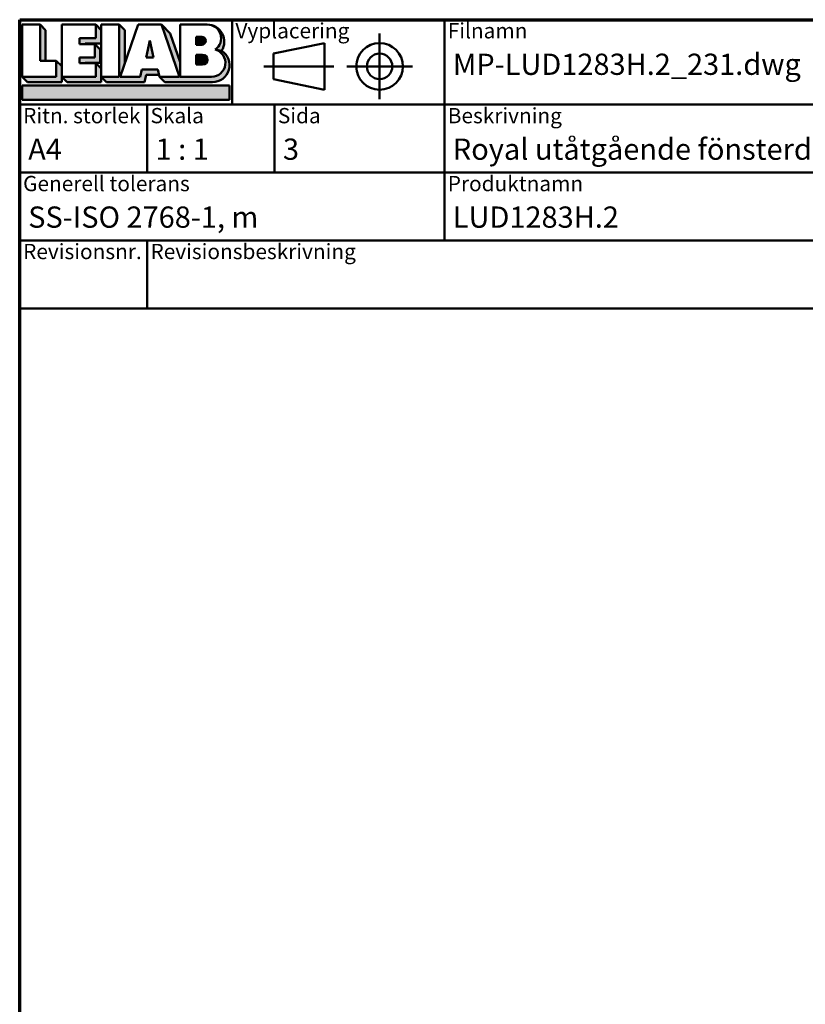
# Model space of a CAD drawing. Units: millimetres. Extents: x -429 to 405, y -584 to 287.
# Drawn here: x 15 to 107, y -126 to -10 of the extents above; entities that cross this region are included whole.
import ezdxf
from ezdxf.enums import TextEntityAlignment as Align

# ---------------------------------------------------------------- set-up
doc = ezdxf.new("R2018")
doc.units = ezdxf.units.MM
for name, color, linetype, lineweight in [('Border (ISO)', 8, 'Continuous', 70), ('Hatch (ISO)', 8, 'Continuous', 18), ('Title (ISO)', 8, 'Continuous', 50)]:
    doc.layers.add(name, color=color, linetype=linetype, lineweight=lineweight)
doc.styles.add('Note Text (ISO)', font='tahoma.ttf')
doc.styles.get("Standard").update_dxf_attribs({"font": 'calibri.ttf'})

# ---------------------------------------------------------------- blocks, each defined once
blk = doc.blocks.new('Borders LEIAB A4 Border')
at = {"layer": 'Border (ISO)'}
for p, q in [((14.99999999999995, 287), (200, 287)), ((15, 9.999999999999975), (14.99999999999995, 287))]:
    blk.add_line(p, q, dxfattribs=at)
blk = doc.blocks.new('Title Blocks LEIAB A4 sv2')
at = {"layer": 'Hatch (ISO)'}
for points in [[(20.16179764687418, 199.9152215911035), (20.79979764687418, 199.9152215911035), (20.79979764687418, 203.5292215911035), (20.16179764687418, 204.1672215911035)], [(24.79479764687418, 201.8822215911035), (25.43279764687418, 201.8822215911035), (25.43279764687418, 201.9222215911035), (27.34379764687418, 201.9222215911035), (27.34379764687418, 203.5292215911035), (26.70579764687417, 204.1672215911035), (26.70579764687418, 202.5602215911035), (24.79479764687418, 202.5602215911035)], [(29.46979764687418, 198.0242215911035), (27.34379764687418, 198.0242215911035), (27.98179764687418, 197.3862215911035), (32.43001855572033, 197.3862215911035), (32.62179968850064, 198.2372215911035), (34.14535828930647, 198.2372215911035), (34.00157877965449, 198.8752215911035), (32.11157877965449, 198.8752215911035), (31.91979764687418, 198.0242215911035), (29.55679764687418, 198.0242215911035), (30.10779764687418, 199.6244417847029), (30.10779764687418, 203.5292215911035), (29.46979764687418, 204.1672215911035)], [(24.79479764687418, 199.6322215911036), (25.43279764687418, 199.6322215911036), (25.43279764687418, 199.6722215911035), (27.21379764687418, 199.6722215911035), (27.21379764687418, 201.2442215911035), (26.57579764687419, 201.8822215911035), (26.57579764687419, 200.3102215911035), (24.79479764687418, 200.3102215911035)], [(33.05657877965449, 202.2762215911035), (32.61707877965448, 200.2932215911035), (33.49607877965448, 200.2932215911035)], [(18.03579764687418, 198.0242215911035), (18.67379764687415, 197.3862215911035), (22.68979764687418, 197.3862215911035), (22.68979764687418, 199.2772215911035), (22.05179764687418, 199.9152215911035), (22.05179764687418, 198.0242215911035)], [(22.68979764687417, 198.0242215911035), (23.32779764687415, 197.3862215911035), (27.34379764687418, 197.3862215911035), (27.34379764687418, 198.9942215911036), (26.70579764687417, 199.6322215911036), (26.70579764687417, 198.0242215911035)], [(42.44935991243481, 197.0132215911035), (42.44935991243481, 195.3232215911035), (18.03579764687418, 195.3232215911035), (18.03579764687418, 197.0132215911035)]]:
    blk.add_hatch(color=256, dxfattribs=at).paths.add_polyline_path(points)
h = blk.add_hatch(color=256, dxfattribs=at)
edge = h.paths.add_edge_path()
edge.add_line((34.4411553839964, 204.1672215911035), (36.55635991243481, 198.0242215911035))
edge.add_line((36.55635991243481, 198.0242215911035), (34.19335991243481, 198.0242215911035))
edge.add_line((34.19335991243481, 198.0242215911035), (34.83135991243482, 197.3862215911035))
edge.add_line((34.83135991243482, 197.3862215911035), (40.44335991243481, 197.3862215911035))
edge.add_arc((40.44335991243481, 199.3922215911035), 2.006, 270, 417.7769442907888)
edge.add_line((41.51299269164682, 201.0892548016316), (40.77355450788123, 201.2248519777127))
edge.add_arc((40.33035991243481, 199.6552215911035), 1.631, -90, 74.23265385557198, ccw=False)
edge.add_line((40.33035991243481, 198.0242215911035), (36.64335991243481, 198.0242215911035))
edge.add_line((36.64335991243482, 198.0242215911035), (36.64335991243481, 199.7312063692968))
edge.add_line((36.6433599124348, 199.7312063692968), (35.470269936132, 203.1381070389679))
edge.add_line((35.470269936132, 203.1381070389679), (34.4411553839964, 204.1672215911035))
h = blk.add_hatch(color=256, dxfattribs=at)
edge = h.paths.add_edge_path()
edge.add_line((40.77355450788123, 201.2248519777128), (41.51299269164682, 201.0892548016316))
edge.add_arc((39.82835991243481, 202.1672215911035), 2, 327.3855390956992, 450.0000000000001)
edge.add_arc((39.82835991243481, 202.5442215911035), 1.623, -54.382239832680796, 90.00000000000023, ccw=False)
h = blk.add_hatch(color=256, dxfattribs=at)
edge = h.paths.add_edge_path()
edge.add_line((39.17935991243481, 202.7322215911035), (38.50135991243481, 202.7322215911035))
edge.add_line((38.50135991243481, 202.7322215911035), (38.50135991243481, 201.8032215911035))
edge.add_line((38.50135991243481, 201.8032215911035), (39.1793599124348, 201.8032215911035))
edge.add_arc((39.17935991243481, 202.2677215911035), 0.464500000000001, 270, 450)
h = blk.add_hatch(color=256, dxfattribs=at)
edge = h.paths.add_edge_path()
edge.add_line((38.50135991243481, 200.6002215911035), (38.50135991243481, 199.4592215911035))
edge.add_line((38.50135991243481, 199.4592215911035), (39.28535991243481, 199.4592215911035))
edge.add_arc((39.28535991243481, 200.0297215911035), 0.5704999999999982, 270, 450)
edge.add_line((39.28535991243481, 200.6002215911035), (38.50135991243481, 200.6002215911035))
at = {"layer": 'Title (ISO)'}
for p, q in [((17.74257877965449, 204.7452215911035), (202.7425787796545, 204.7452215911035)), ((17.7425787796545, 170.7452215911035), (17.74257877965449, 204.7452215911035)), ((18.03579764687417, 204.1672215911035), (18.03579764687418, 198.0242215911035)), ((20.16179764687418, 204.1672215911035), (18.03579764687417, 204.1672215911035)), ((20.16179764687418, 199.9152215911035), (20.16179764687418, 204.1672215911035)), ((20.16179764687418, 204.1672215911035), (20.79979764687418, 203.5292215911035)), ((22.68979764687417, 204.1672215911035), (22.68979764687417, 198.0242215911035)), ((26.70579764687417, 204.1672215911035), (22.68979764687417, 204.1672215911035)), ((26.70579764687418, 202.5602215911035), (26.70579764687417, 204.1672215911035)), ((26.70579764687417, 204.1672215911035), (27.34379764687418, 203.5292215911035)), ((27.34379764687418, 204.1672215911035), (29.46979764687418, 204.1672215911035)), ((27.34379764687418, 198.0242215911035), (27.34379764687418, 204.1672215911035)), ((29.46979764687418, 204.1672215911035), (29.46979764687418, 198.0242215911035)), ((29.46979764687418, 204.1672215911035), (30.10779764687418, 203.5292215911035)), ((29.55679764687418, 198.0242215911035), (31.67200217531258, 204.1672215911035)), ((31.67200217531258, 204.1672215911035), (34.4411553839964, 204.1672215911035)), ((34.4411553839964, 204.1672215911035), (36.55635991243481, 198.0242215911035)), ((34.4411553839964, 204.1672215911035), (35.470269936132, 203.1381070389679)), ((36.64335991243481, 204.1672215911035), (39.82835991243481, 204.1672215911035)), ((36.6433599124348, 199.7312063692968), (36.64335991243481, 204.1672215911035)), ((36.6433599124348, 199.7312063692968), (36.64335991243481, 204.1672215911035)), ((36.64335991243481, 204.1672215911035), (39.82835991243481, 204.1672215911035)), ((42.7425787796545, 204.7452215911035), (42.7425787796545, 194.7452215911035)), ((67.74257877965451, 204.7452215911035), (67.74257877965451, 178.7452215911035)), ((135.2425787796545, 204.7452215911035), (135.2425787796545, 194.7452215911035)), ((202.7425787796545, 204.7452215911035), (202.7425787796545, 170.7452215911035)), ((20.79979764687418, 203.5292215911035), (20.79979764687418, 199.9152215911035)), ((27.34379764687418, 203.5292215911035), (27.34379764687418, 201.9222215911035)), ((30.10779764687418, 203.5292215911035), (30.10779764687418, 199.6244417847029)), ((35.470269936132, 203.1381070389679), (36.6433599124348, 199.7312063692968)), ((24.79479764687418, 201.8822215911035), (24.79479764687418, 202.5602215911035)), ((24.79479764687418, 202.5602215911035), (26.70579764687418, 202.5602215911035)), ((26.57579764687419, 201.8822215911035), (24.79479764687418, 201.8822215911035)), ((27.34379764687418, 201.9222215911035), (25.43279764687418, 201.9222215911035)), ((25.43279764687418, 201.9222215911035), (25.43279764687418, 201.8822215911035)), ((26.57579764687419, 200.3102215911035), (26.57579764687419, 201.8822215911035)), ((26.57579764687419, 201.8822215911035), (27.21379764687418, 201.2442215911035)), ((33.05657877965449, 202.2762215911035), (32.61707877965448, 200.2932215911035)), ((33.49607877965448, 200.2932215911035), (33.05657877965449, 202.2762215911035)), ((39.17935991243481, 202.7322215911035), (38.50135991243481, 202.7322215911035)), ((38.50135991243481, 202.7322215911035), (38.50135991243481, 201.8032215911035)), ((38.50135991243481, 201.8032215911035), (39.17935991243481, 201.8032215911035)), ((53.61757877965449, 201.9952215911035), (47.61757877965449, 200.7452215911035)), ((53.61757877965449, 196.4952215911035), (53.61757877965449, 201.9952215911035)), ((27.21379764687418, 201.2442215911035), (27.21379764687418, 199.6722215911035)), ((41.51299269164682, 201.0892548016316), (40.77355450788123, 201.2248519777128)), ((47.61757877965449, 200.7452215911035), (47.61757877965449, 197.7452215911035)), ((22.05179764687418, 199.9152215911035), (20.16179764687418, 199.9152215911035)), ((22.05179764687418, 198.0242215911035), (22.05179764687418, 199.9152215911035)), ((22.68979764687418, 199.2772215911035), (22.05179764687418, 199.9152215911035)), ((24.79479764687418, 199.6322215911036), (24.79479764687418, 200.3102215911035)), ((24.79479764687418, 200.3102215911035), (26.57579764687419, 200.3102215911035)), ((26.70579764687417, 199.6322215911036), (24.79479764687418, 199.6322215911036)), ((27.21379764687418, 199.6722215911035), (25.43279764687418, 199.6722215911035)), ((25.43279764687418, 199.6722215911035), (25.43279764687418, 199.6322215911036)), ((26.70579764687417, 198.0242215911035), (26.70579764687417, 199.6322215911036)), ((27.34379764687418, 198.9942215911036), (26.70579764687417, 199.6322215911036)), ((32.61707877965448, 200.2932215911035), (33.49607877965448, 200.2932215911035)), ((36.64335991243482, 198.0242215911035), (36.6433599124348, 199.7312063692968)), ((38.50135991243481, 200.6002215911035), (38.50135991243481, 199.4592215911035)), ((39.28535991243481, 200.6002215911035), (38.50135991243481, 200.6002215911035)), ((38.50135991243481, 199.4592215911035), (39.28535991243481, 199.4592215911035)), ((22.68979764687418, 197.3862215911035), (22.68979764687418, 199.2772215911035)), ((27.34379764687418, 197.3862215911035), (27.34379764687418, 198.9942215911036)), ((32.11157877965449, 198.8752215911035), (31.91979764687418, 198.0242215911035)), ((34.00157877965449, 198.8752215911035), (32.11157877965449, 198.8752215911035)), ((34.19335991243481, 198.0242215911035), (34.00157877965449, 198.8752215911035)), ((18.03579764687418, 198.0242215911035), (22.05179764687418, 198.0242215911035)), ((18.03579764687418, 198.0242215911035), (18.67379764687415, 197.3862215911035)), ((18.67379764687415, 197.3862215911035), (22.68979764687418, 197.3862215911035)), ((22.68979764687417, 198.0242215911035), (26.70579764687417, 198.0242215911035)), ((22.68979764687417, 198.0242215911035), (23.32779764687415, 197.3862215911035)), ((23.32779764687415, 197.3862215911035), (27.34379764687418, 197.3862215911035)), ((29.46979764687418, 198.0242215911035), (27.34379764687418, 198.0242215911035)), ((27.34379764687418, 198.0242215911035), (27.98179764687418, 197.3862215911035)), ((27.98179764687418, 197.3862215911035), (32.43001855572033, 197.3862215911035)), ((31.91979764687418, 198.0242215911035), (29.55679764687418, 198.0242215911035)), ((32.43001855572033, 197.3862215911035), (32.62179968850064, 198.2372215911035)), ((32.62179968850064, 198.2372215911035), (34.14535828930647, 198.2372215911035)), ((36.55635991243481, 198.0242215911035), (34.19335991243481, 198.0242215911035)), ((34.19335991243481, 198.0242215911035), (34.83135991243482, 197.3862215911035)), ((34.83135991243482, 197.3862215911035), (40.44335991243481, 197.3862215911035)), ((36.64335991243482, 198.0242215911035), (40.33035991243481, 198.0242215911035)), ((47.61757877965449, 197.7452215911035), (53.61757877965449, 196.4952215911035)), ((18.03579764687418, 197.0132215911035), (42.44935991243481, 197.0132215911035)), ((18.03579764687418, 195.3232215911035), (18.03579764687418, 197.0132215911035)), ((42.44935991243481, 197.0132215911035), (42.44935991243481, 195.3232215911035)), ((42.44935991243481, 195.3232215911035), (18.03579764687418, 195.3232215911035)), ((202.7425787796545, 194.7452215911035), (17.7425787796545, 194.7452215911035)), ((32.74257877965449, 194.7452215911035), (32.7425787796545, 186.7452215911035)), ((47.7425787796545, 194.7452215911035), (47.7425787796545, 186.7452215911035)), ((202.7425787796545, 186.7452215911035), (17.7425787796545, 186.7452215911035)), ((135.2425787796545, 186.7452215911035), (135.2425787796545, 178.7452215911035)), ((168.9925787796545, 186.7452215911035), (168.9925787796545, 178.7452215911035)), ((202.7425787796545, 178.7452215911035), (17.7425787796545, 178.7452215911035)), ((32.7425787796545, 178.7452215911035), (32.7425787796545, 170.7452215911035)), ((202.7425787796545, 170.7452215911035), (17.7425787796545, 170.7452215911035))]:
    blk.add_line(p, q, dxfattribs=at)
at = {"layer": 'Title (ISO)', "linetype": 'Continuous'}
for p, q in [((60.1175787796545, 203.1202215911035), (60.1175787796545, 195.3702215911035)), ((46.49257877965449, 199.2452215911035), (54.74257877965449, 199.2452215911035)), ((56.24257877965449, 199.2452215911035), (63.9925787796545, 199.2452215911035))]:
    blk.add_line(p, q, dxfattribs=at)
at = {"layer": 'Title (ISO)'}
for radius in [2.750000000000006, 1.500000000000005]:
    blk.add_circle((60.1175787796545, 199.2452215911035), radius, dxfattribs=at)
for centre, radius, start, end in [((39.82835991243481, 202.5442215911035), 1.623, 305.6177601673193, 90), ((39.82835991243481, 202.1672215911035), 2, 327.3855390956992, 90), ((39.17935991243481, 202.2677215911035), 0.464500000000001, 270, 90), ((40.33035991243481, 199.6552215911035), 1.631, 270, 74.23265385557166), ((40.44335991243481, 199.3922215911035), 2.006, 270, 57.77694429078877), ((39.28535991243481, 200.0297215911035), 0.5704999999999982, 270, 90)]:
    blk.add_arc(centre, radius, start, end, dxfattribs=at)
at = {"layer": 'Title (ISO)', "color": 8, "true_color": 0x808080, "char_height": 1.800000071525574, "attachment_point": 1, "style": 'Note Text (ISO)'}
for s, insert in [('\\fTahoma|b0|i0;{\\H1.8000;Vyplacering}', (43.1425787796545, 204.3452215911035)), ('\\fTahoma|b0|i0;{\\H1.8000;Filnamn}', (68.1425787796545, 204.3452215911035)), ('\\fTahoma|b0|i0;{\\H1.8000;Ritningsnr.}', (135.6425787796545, 204.3452215911035)), ('\\fTahoma|b0|i0;{\\H1.8000;Ritn. storlek}', (18.1425787796545, 194.3452215911035)), ('\\fTahoma|b0|i0;{\\H1.8000;Skala}', (33.1425787796545, 194.3452215911035)), ('\\fTahoma|b0|i0;{\\H1.8000;Sida}', (48.1425787796545, 194.3452215911035)), ('\\fTahoma|b0|i0;{\\H1.8000;Beskrivning}', (68.1425787796545, 194.3452215911035)), ('\\fTahoma|b0|i0;{\\H1.8000;Generell tolerans}', (18.14257877965449, 186.3452215911036)), ('\\fTahoma|b0|i0;{\\H1.8000;Produktnamn}', (68.1425787796545, 186.3452215911036)), ('\\fTahoma|b0|i0;{\\H1.8000;Skapad av}', (135.6425787796545, 186.3452215911036)), ('\\fTahoma|b0|i0;{\\H1.8000;Skapad datum}', (169.3925787796545, 186.3452215911036)), ('\\fTahoma|b0|i0;{\\H1.8000;Revisionsnr.}', (18.14257877965449, 178.3452215911035)), ('\\fTahoma|b0|i0;{\\H1.8000;Revisionsbeskrivning}', (33.1425787796545, 178.3452215911035))]:
    blk.add_mtext(s, dxfattribs=dict(at, insert=insert))
at = {"layer": 'Title (ISO)', "insert": (18.7425787796545, 182.7452215911035), "char_height": 2.5, "attachment_point": 1, "style": 'Note Text (ISO)'}
blk.add_mtext('\\fTahoma|b0|i0;{\\H2.5000;SS-ISO 2768-1, m}', dxfattribs=at)
at = {"layer": 'Title (ISO)', "lineweight": 30, "flags": 104}
for tag, p in [('FILENAME', (68.7425787796545, 200.7452215911035)), ('TITLE', (136.2425787796545, 200.7452215911035)), ('Sheet_Size', (18.7425787796545, 190.7452215911035)), ('Initial_View_Scale', (33.74257877965449, 190.7452215911035)), ('Sheet_Number', (48.74257877965449, 190.7452215911035)), ('<Beskrivning>', (68.7425787796545, 190.7452215911035)), ('<Produktnamn>', (68.7425787796545, 182.7452215911035)), ('CREATION_DATE', (169.9925787796545, 182.7452215911035)), ('REVISION_NUMBER', (18.7425787796545, 174.7452215911035)), ('STATUS', (33.74257877965449, 174.7452215911035))]:
    blk.add_attdef(tag, text='', height=2.5, dxfattribs=at).set_placement(p, align=Align.TOP_LEFT)

msp = doc.modelspace()

# ---------------------------------------------------------------- block references
msp.add_blockref('Borders LEIAB A4 Border', (0, -297.0000000000001))
ref = msp.add_blockref('Title Blocks LEIAB A4 sv2', (-2.742578779654494, -214.7452215911035))
lines = msp.add_mtext('MP-LUD1283H.2_231.dwg', dxfattribs={"layer": 'Title (ISO)', "insert": (66, -14.00000000000005), "char_height": 2.5, "attachment_point": 1})
ref.add_attrib('FILENAME', '', (66, -14.00000000000005), dxfattribs={"flags": 104}).embed_mtext(lines)
lines = msp.add_mtext('MP-LUD1283H.2_231', dxfattribs={"layer": 'Title (ISO)', "insert": (133.5, -14.00000000000005), "char_height": 2.5, "attachment_point": 1})
ref.add_attrib('TITLE', '', (133.5, -14.00000000000005), dxfattribs={"flags": 104}).embed_mtext(lines)
lines = msp.add_mtext('A4', dxfattribs={"layer": 'Title (ISO)', "insert": (16, -24.00000000000005), "char_height": 2.5, "attachment_point": 1})
ref.add_attrib('Sheet_Size', '', (16, -24.00000000000005), dxfattribs={"flags": 104}).embed_mtext(lines)
lines = msp.add_mtext('1 : 1', dxfattribs={"layer": 'Title (ISO)', "insert": (31.00000000000001, -24.00000000000005), "char_height": 2.5, "attachment_point": 1})
ref.add_attrib('Initial_View_Scale', '', (31.00000000000001, -24.00000000000005), dxfattribs={"flags": 104}).embed_mtext(lines)
lines = msp.add_mtext('3', dxfattribs={"layer": 'Title (ISO)', "insert": (46.00000000000001, -24.00000000000005), "char_height": 2.5, "attachment_point": 1})
ref.add_attrib('Sheet_Number', '', (46.00000000000001, -24.00000000000005), dxfattribs={"flags": 104}).embed_mtext(lines)
lines = msp.add_mtext('LUD1283H.2', dxfattribs={"layer": 'Title (ISO)', "insert": (66, -31.99999999999997), "char_height": 2.5, "attachment_point": 1})
ref.add_attrib('<Produktnamn>', '', (66, -31.99999999999997), dxfattribs={"flags": 104}).embed_mtext(lines)
lines = msp.add_mtext('2023-09-20', dxfattribs={"layer": 'Title (ISO)', "insert": (167.25, -31.99999999999997), "char_height": 2.5, "attachment_point": 1})
ref.add_attrib('CREATION_DATE', '', (167.25, -31.99999999999997), dxfattribs={"flags": 104}).embed_mtext(lines)
lines = msp.add_mtext('Royal utåtgående fönsterdörr 3-glas', dxfattribs={"layer": 'Title (ISO)', "insert": (66, -24.00000000000005), "char_height": 2.5, "attachment_point": 1})
ref.add_attrib('<Beskrivning>', '', (66, -24.00000000000005), dxfattribs={"flags": 104}).embed_mtext(lines)

doc.saveas('drawing.dxf')
